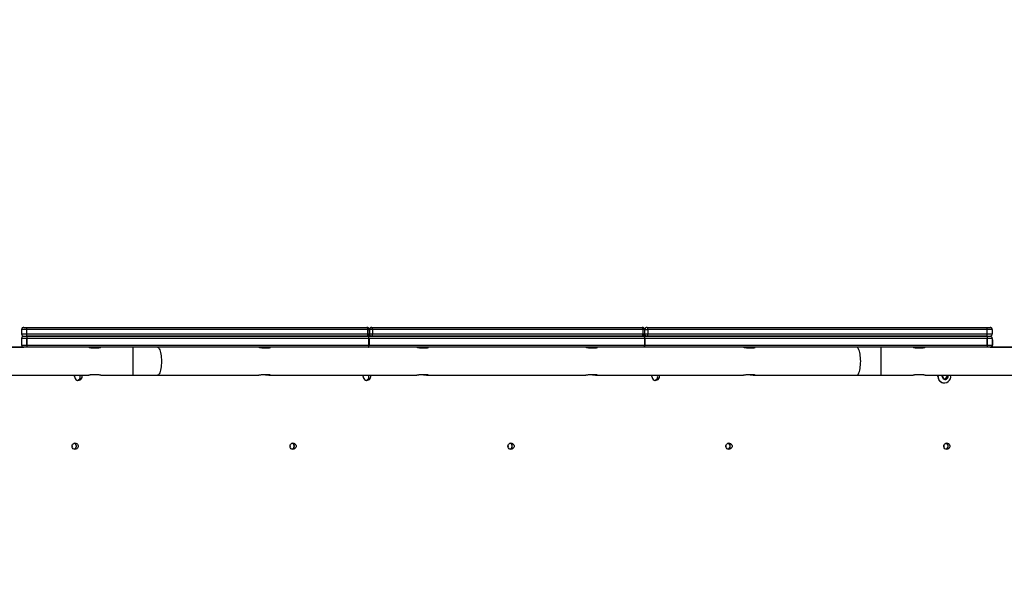
# Model space of a CAD drawing. Units: inches. Extents: x -257 to 1700, y 51 to 1261.
# Drawn here: x 730 to 864, y 601 to 678 of the extents above; entities that cross this region are included whole.
import ezdxf

# ---------------------------------------------------------------- set-up
doc = ezdxf.new("R2010")
doc.units = ezdxf.units.IN
doc.header["$MEASUREMENT"] = 0
doc.layers.add('VP-DIM', color=7, linetype='Continuous')
doc.layers.add('VP-HIC', color=6, linetype='Continuous')
doc.layers.add('VP-EQ', color=7, linetype='Continuous', true_color=0x8a3492)
doc.styles.get("Standard").update_dxf_attribs({"font": 'arial.ttf'})
doc.dimstyles.get("Standard").update_dxf_attribs({"dimtxt": 14, "dimasz": 20, "dimexe": 20, "dimexo": 50, "dimgap": 20, "dimtad": 0, "dimdec": 0, "dimzin": 0, "dimdsep": 46, "dimtxsty": 'Standard', "dimcen": -0.09, "dimadec": 0, "dimazin": 0, "dimtfac": 1, "dimtdec": 4, "dimtofl": 0, "dimtmove": 0, "dimatfit": 3, "dimfxl": 70, "dimfxlon": 1, "dimtolj": 1, "dimtzin": 0, "dimarcsym": 0})

# ---------------------------------------------------------------- blocks, each defined once
blk = doc.blocks.new('*D77')
at = {"layer": 'Defpoints', "color": 0}
for p in [(269.12, 855.89), (1075.53, 253.11), (1615.23, 253.11)]:
    blk.add_point(p, dxfattribs=at)
at = {"layer": 'VP-DIM', "color": 0, "lineweight": -2}
for p, q in [((1545.23, 855.89), (1635.23, 855.89)), ((1615.23, 835.89), (1615.23, 590.04)), ((1615.23, 273.11), (1615.23, 518.96)), ((1545.23, 253.11), (1635.23, 253.11))]:
    blk.add_line(p, q, dxfattribs=at)
at = {"layer": 'VP-DIM', "color": 0}
for points in [[(1618.56, 835.89), (1611.9, 835.89), (1615.23, 855.89)], [(1611.9, 273.11), (1618.56, 273.11), (1615.23, 253.11)]]:
    blk.add_solid(points, dxfattribs=at)
at = {"layer": 'VP-DIM', "color": 0, "insert": (1615.23, 554.5), "char_height": 14, "attachment_point": 5, "rotation": 90}
blk.add_mtext('\\A1;605', dxfattribs=at)
blk = doc.blocks.new('*D78')
at = {"layer": 'Defpoints', "color": 0}
for p in [(236.84, 1055.89), (1052.63, 51.11), (1679.88, 51.11)]:
    blk.add_point(p, dxfattribs=at)
at = {"layer": 'VP-DIM', "color": 0, "lineweight": -2}
for p, q in [((1609.88, 1055.89), (1699.88, 1055.89)), ((1679.88, 1035.89), (1679.88, 594.77)), ((1679.88, 71.11), (1679.88, 514.22)), ((1609.88, 51.11), (1699.88, 51.11))]:
    blk.add_line(p, q, dxfattribs=at)
at = {"layer": 'VP-DIM', "color": 0}
for points in [[(1683.22, 1035.89), (1676.55, 1035.89), (1679.88, 1055.89)], [(1676.55, 71.11), (1683.22, 71.11), (1679.88, 51.11)]]:
    blk.add_solid(points, dxfattribs=at)
at = {"layer": 'VP-DIM', "color": 0, "insert": (1679.88, 554.5), "char_height": 14, "attachment_point": 5, "rotation": 90}
blk.add_mtext('\\A1;1005', dxfattribs=at)
blk = doc.blocks.new('*D79')
at = {"layer": 'Defpoints', "color": 0}
for p in [(191.86, 1185.04), (191.86, 797.34), (1386.49, 522.16)]:
    blk.add_point(p, dxfattribs=at)
at = {"layer": 'VP-DIM', "color": 0, "lineweight": -2}
for p, q in [((191.86, 1115.04), (191.86, 1205.04)), ((1386.49, 1115.04), (1386.49, 1205.04)), ((211.86, 1185.04), (747.32, 1185.04)), ((1366.49, 1185.04), (827.71, 1185.04))]:
    blk.add_line(p, q, dxfattribs=at)
at = {"layer": 'VP-DIM', "color": 0}
for points in [[(211.86, 1188.37), (211.86, 1181.7), (191.86, 1185.04)], [(1366.49, 1181.7), (1366.49, 1188.37), (1386.49, 1185.04)]]:
    blk.add_solid(points, dxfattribs=at)
at = {"layer": 'VP-DIM', "color": 0, "insert": (787.51, 1185.04), "char_height": 14, "attachment_point": 5}
blk.add_mtext('\\A1;1200', dxfattribs=at)
blk = doc.blocks.new('1780')
at = {"color": 7, "linetype": 'Continuous', "lineweight": 25}
for p, q in [((280.11, -705.77), (280.49, -705.77)), ((280.49, -705.77), (326.69, -705.77)), ((327.33, -705.77), (364.07, -705.77)), ((364.73, -705.77), (410.9, -705.77)), ((410.9, -705.77), (411.31, -705.77)), ((279.81, -706.07), (279.81, -706.67)), ((280.48, -706.07), (279.81, -706.07)), ((279.81, -706.67), (280.48, -706.67)), ((280.49, -707.27), (279.81, -707.27)), ((279.81, -707.27), (279.81, -708.17)), ((280.11, -706.97), (280.5, -706.97)), ((326.8, -706.07), (280.48, -706.07)), ((280.48, -706.07), (280.48, -706.67)), ((280.48, -706.67), (326.8, -706.67)), ((326.69, -706.97), (280.49, -706.97)), ((280.49, -707.27), (280.5, -707.27)), ((280.49, -708.17), (280.49, -707.27)), ((280.51, -706.97), (280.5, -706.97)), ((280.5, -707.27), (280.5, -708.17)), ((326.97, -707.27), (280.5, -707.27)), ((280.51, -706.97), (326.86, -706.97)), ((326.8, -706.67), (326.8, -706.07)), ((326.8, -706.07), (326.99, -706.07)), ((326.8, -706.67), (326.99, -706.67)), ((326.86, -706.97), (364.32, -706.97)), ((326.89, -706.89), (327.12, -706.89)), ((326.97, -708.17), (326.97, -707.27)), ((326.97, -707.27), (326.98, -707.27)), ((326.98, -707.27), (326.98, -708.17)), ((364.42, -707.27), (326.98, -707.27)), ((326.99, -706.07), (326.99, -706.67)), ((327.03, -706.07), (327.03, -706.67)), ((327.44, -706.07), (327.03, -706.07)), ((327.03, -706.67), (327.44, -706.67)), ((364.07, -706.97), (327.33, -706.97)), ((327.44, -706.07), (327.44, -706.67)), ((364.16, -706.07), (327.44, -706.07)), ((327.44, -706.67), (364.16, -706.67)), ((364.16, -706.07), (364.16, -706.67)), ((364.37, -706.07), (364.16, -706.07)), ((364.16, -706.67), (364.37, -706.67)), ((364.27, -706.89), (364.52, -706.89)), ((364.32, -706.97), (410.91, -706.97)), ((364.37, -706.07), (364.37, -706.67)), ((364.42, -708.17), (364.42, -707.27)), ((364.42, -707.27), (364.43, -707.27)), ((364.43, -706.07), (364.83, -706.07)), ((364.43, -706.67), (364.43, -706.07)), ((364.43, -706.67), (364.83, -706.67)), ((364.43, -707.27), (364.43, -708.17)), ((410.9, -707.27), (364.43, -707.27)), ((410.9, -706.97), (364.73, -706.97)), ((364.83, -706.07), (364.83, -706.67)), ((410.88, -706.07), (364.83, -706.07)), ((364.83, -706.67), (410.88, -706.67)), ((410.88, -706.07), (410.88, -706.67)), ((411.61, -706.07), (410.88, -706.07)), ((410.88, -706.67), (411.61, -706.67)), ((410.9, -708.17), (410.9, -707.27)), ((411.61, -707.27), (410.9, -707.27)), ((410.9, -707.27), (410.9, -708.17)), ((410.9, -707.27), (410.9, -707.27)), ((410.91, -706.97), (411.31, -706.97)), ((411.61, -706.07), (411.61, -706.67)), ((411.61, -707.27), (411.61, -708.17)), ((280.11, -708.47), (276.61, -708.47)), ((276.63, -708.44), (279.98, -708.44)), ((279.81, -708.17), (280.49, -708.17)), ((280.5, -708.47), (280.11, -708.47)), ((280.49, -708.17), (280.5, -708.17)), ((280.5, -708.17), (326.97, -708.17)), ((280.5, -708.47), (280.51, -708.47)), ((326.86, -708.47), (280.51, -708.47)), ((289.43, -708.55), (290.03, -708.55)), ((312.68, -708.55), (313.25, -708.55)), ((364.32, -708.47), (326.86, -708.47)), ((326.97, -708.17), (326.98, -708.17)), ((326.98, -708.17), (364.42, -708.17)), ((334.1, -708.55), (334.67, -708.55)), ((357.05, -708.55), (357.63, -708.55)), ((410.91, -708.47), (364.32, -708.47)), ((364.42, -708.17), (364.43, -708.17)), ((364.43, -708.17), (410.9, -708.17)), ((378.47, -708.55), (379.05, -708.55)), ((401.38, -708.55), (401.98, -708.55)), ((410.9, -708.17), (411.61, -708.17)), ((410.9, -708.17), (410.9, -708.17)), ((411.31, -708.47), (410.91, -708.47)), ((414.81, -708.47), (411.31, -708.47)), ((411.44, -708.44), (414.81, -708.44)), ((411.68, -708.14), (411.68, -707.54)), ((276.61, -712.27), (288.92, -712.27)), ((290.03, -712.2), (289.43, -712.2)), ((290.55, -712.27), (294.91, -712.27)), ((294.91, -712.27), (298.24, -712.27)), ((298.24, -712.27), (312.03, -712.27)), ((313.25, -712.2), (312.68, -712.2)), ((313.59, -712.27), (333.45, -712.27)), ((334.67, -712.2), (334.1, -712.2)), ((335.02, -712.27), (356.4, -712.27)), ((357.63, -712.2), (357.05, -712.2)), ((357.97, -712.27), (377.82, -712.27)), ((379.05, -712.2), (378.47, -712.2)), ((379.39, -712.27), (393.18, -712.27)), ((393.18, -712.27), (396.51, -712.27)), ((396.51, -712.27), (400.87, -712.27)), ((401.98, -712.2), (401.38, -712.2)), ((402.5, -712.27), (414.81, -712.27)), ((404.24, -712.43), (404.25, -712.27)), ((404.25, -712.43), (404.26, -712.27)), ((404.96, -712.27), (404.87, -712.44)), ((404.87, -712.44), (405.03, -712.74)), ((405.28, -712.75), (405.45, -712.45)), ((405.45, -712.45), (405.36, -712.27)), ((405.37, -712.75), (405.54, -712.45)), ((405.54, -712.45), (405.45, -712.27)), ((405.45, -712.45), (405.54, -712.45)), ((405.03, -712.74), (405.37, -712.75)), ((405.09, -713.32), (405.1, -713.32))]:
    blk.add_line(p, q, dxfattribs=at)
at = {"color": 8, "linetype": 'Continuous', "lineweight": 25}
for p, q in [((294.91, -708.47), (294.91, -712.27)), ((396.51, -712.27), (396.51, -708.47)), ((411.68, -707.54), (411.61, -707.54)), ((411.61, -708.14), (411.68, -708.14))]:
    blk.add_line(p, q, dxfattribs=at)
at = {"color": 7, "linetype": 'Continuous', "lineweight": 25, "flags": 128}
for points in [[(326.69, -705.77), (326.71, -705.78), (326.73, -705.8), (326.75, -705.83), (326.77, -705.86), (326.78, -705.91), (326.79, -705.96), (326.79, -706.02), (326.8, -706.07)], [(327.44, -706.07), (327.44, -706.02), (327.43, -705.96), (327.42, -705.91), (327.41, -705.86), (327.39, -705.83), (327.37, -705.8), (327.35, -705.78), (327.33, -705.77)], [(364.16, -706.07), (364.16, -706.02), (364.16, -705.96), (364.15, -705.91), (364.14, -705.86), (364.12, -705.83), (364.11, -705.8), (364.09, -705.78), (364.07, -705.77)], [(364.73, -705.77), (364.75, -705.78), (364.77, -705.8), (364.79, -705.83), (364.8, -705.86), (364.81, -705.91), (364.82, -705.96), (364.83, -706.02), (364.83, -706.07)], [(326.8, -706.67), (326.79, -706.73), (326.79, -706.79), (326.78, -706.84), (326.77, -706.89), (326.75, -706.92), (326.73, -706.95), (326.71, -706.97), (326.69, -706.97)], [(326.97, -707.27), (326.96, -707.22), (326.96, -707.16), (326.95, -707.11), (326.94, -707.06), (326.92, -707.03), (326.9, -707), (326.88, -706.98), (326.86, -706.97)], [(326.98, -707.27), (326.97, -707.22), (326.97, -707.16), (326.96, -707.11), (326.94, -707.06), (326.92, -707.03), (326.9, -707), (326.88, -706.98), (326.86, -706.97)], [(327.33, -706.97), (327.35, -706.97), (327.37, -706.95), (327.39, -706.92), (327.41, -706.89), (327.42, -706.84), (327.43, -706.79), (327.44, -706.73), (327.44, -706.67)], [(364.07, -706.97), (364.09, -706.97), (364.11, -706.95), (364.12, -706.92), (364.14, -706.89), (364.15, -706.84), (364.16, -706.79), (364.16, -706.73), (364.16, -706.67)], [(364.42, -707.27), (364.42, -707.22), (364.41, -707.16), (364.4, -707.11), (364.39, -707.06), (364.38, -707.03), (364.36, -707), (364.34, -706.98), (364.32, -706.97)], [(364.43, -707.27), (364.43, -707.22), (364.42, -707.16), (364.41, -707.11), (364.4, -707.06), (364.38, -707.03), (364.36, -707), (364.34, -706.98), (364.32, -706.97)], [(364.73, -706.97), (364.75, -706.97), (364.77, -706.95), (364.79, -706.92), (364.8, -706.89), (364.81, -706.84), (364.82, -706.79), (364.83, -706.73), (364.83, -706.67)], [(326.86, -708.47), (326.88, -708.47), (326.9, -708.45), (326.92, -708.42), (326.94, -708.39), (326.95, -708.34), (326.96, -708.29), (326.96, -708.23), (326.97, -708.17)], [(326.86, -708.47), (326.88, -708.47), (326.9, -708.45), (326.92, -708.42), (326.94, -708.39), (326.96, -708.34), (326.97, -708.29), (326.97, -708.23), (326.98, -708.17)], [(364.32, -708.47), (364.34, -708.47), (364.36, -708.45), (364.38, -708.42), (364.39, -708.39), (364.4, -708.34), (364.41, -708.29), (364.42, -708.23), (364.42, -708.17)], [(364.32, -708.47), (364.34, -708.47), (364.36, -708.45), (364.38, -708.42), (364.4, -708.39), (364.41, -708.34), (364.42, -708.29), (364.43, -708.23), (364.43, -708.17)], [(286.99, -712.44), (287.01, -712.31), (287.02, -712.27)], [(326.19, -712.44), (326.2, -712.31), (326.21, -712.27)], [(365.38, -712.44), (365.4, -712.31), (365.41, -712.27)], [(404.81, -712.44), (404.83, -712.32), (404.85, -712.27)], [(286.66, -721.89), (286.67, -721.77), (286.73, -721.66), (286.81, -721.56), (286.92, -721.5), (287.04, -721.47), (287.17, -721.48), (287.28, -721.53), (287.38, -721.61), (287.45, -721.71), (287.48, -721.83), (287.48, -721.96), (287.45, -722.08), (287.38, -722.18), (287.28, -722.26), (287.17, -722.31), (287.04, -722.32), (286.92, -722.29), (286.81, -722.23), (286.73, -722.13), (286.67, -722.02), (286.66, -721.89)], [(316.25, -721.89), (316.27, -721.77), (316.32, -721.66), (316.41, -721.56), (316.51, -721.5), (316.64, -721.47), (316.76, -721.48), (316.87, -721.53), (316.97, -721.61), (317.04, -721.71), (317.08, -721.83), (317.08, -721.96), (317.04, -722.08), (316.97, -722.18), (316.87, -722.26), (316.76, -722.31), (316.64, -722.32), (316.51, -722.29), (316.41, -722.23), (316.32, -722.13), (316.27, -722.02), (316.25, -721.89)], [(345.84, -721.89), (345.86, -721.77), (345.92, -721.66), (346, -721.56), (346.11, -721.5), (346.23, -721.47), (346.35, -721.48), (346.47, -721.53), (346.57, -721.61), (346.64, -721.71), (346.67, -721.83), (346.67, -721.96), (346.64, -722.08), (346.57, -722.18), (346.47, -722.26), (346.35, -722.31), (346.23, -722.32), (346.11, -722.29), (346, -722.23), (345.92, -722.13), (345.86, -722.02), (345.84, -721.89)], [(375.44, -721.89), (375.46, -721.77), (375.51, -721.66), (375.59, -721.56), (375.7, -721.5), (375.82, -721.47), (375.95, -721.48), (376.06, -721.53), (376.16, -721.61), (376.23, -721.71), (376.27, -721.83), (376.27, -721.96), (376.23, -722.08), (376.16, -722.18), (376.06, -722.26), (375.95, -722.31), (375.82, -722.32), (375.7, -722.29), (375.59, -722.23), (375.51, -722.13), (375.46, -722.02), (375.44, -721.89)], [(405.03, -721.89), (405.05, -721.77), (405.1, -721.66), (405.19, -721.56), (405.3, -721.5), (405.42, -721.47), (405.54, -721.48), (405.66, -721.53), (405.75, -721.61), (405.82, -721.71), (405.86, -721.83), (405.86, -721.96), (405.82, -722.08), (405.75, -722.18), (405.66, -722.26), (405.54, -722.31), (405.42, -722.32), (405.3, -722.29), (405.19, -722.23), (405.1, -722.13), (405.05, -722.02), (405.03, -721.89)]]:
    blk.add_lwpolyline(points, dxfattribs=at)
at = {"color": 8, "linetype": 'Continuous', "lineweight": 25, "flags": 128}
for points in [[(298.24, -708.47), (298.28, -708.48), (298.35, -708.51), (298.42, -708.58), (298.49, -708.69), (298.56, -708.82), (298.62, -708.99), (298.67, -709.18), (298.71, -709.39), (298.75, -709.62), (298.77, -709.86), (298.79, -710.12), (298.79, -710.37), (298.79, -710.63), (298.77, -710.89), (298.75, -711.13), (298.71, -711.36), (298.67, -711.57), (298.62, -711.76), (298.56, -711.93), (298.49, -712.06), (298.42, -712.17), (298.35, -712.24), (298.28, -712.27), (298.24, -712.27)], [(393.74, -710.37), (393.73, -710.12), (393.72, -709.86), (393.69, -709.62), (393.66, -709.39), (393.61, -709.18), (393.56, -708.99), (393.5, -708.82), (393.44, -708.69), (393.37, -708.58), (393.29, -708.51), (393.22, -708.48), (393.18, -708.47)], [(393.18, -712.27), (393.22, -712.27), (393.29, -712.24), (393.37, -712.17), (393.44, -712.06), (393.5, -711.93), (393.56, -711.76), (393.61, -711.57), (393.66, -711.36), (393.69, -711.13), (393.72, -710.89), (393.73, -710.63), (393.74, -710.37)]]:
    blk.add_lwpolyline(points, dxfattribs=at)
at = {"color": 7, "linetype": 'Continuous', "lineweight": 25}
for centre, radius, start, end in [((280.11, -706.07), 0.3, 90, 180), ((282.48, -706), 2, 173.5445, 182.1407), ((326.69, -706.07), 0.3, 0, 90), ((327.33, -706.07), 0.3, 90, 180), ((364.07, -706.07), 0.3, 0, 90), ((364.73, -706.07), 0.3, 90, 180), ((412.91, -706), 2.02, 173.6039, 182.1177), ((411.31, -706.07), 0.3, 0, 90), ((280.11, -706.67), 0.3, 180, 270), ((280.11, -707.27), 0.3, 90, 180), ((282.48, -706.75), 2, 177.8595, 186.4551), ((284.35, -707.2), 3.86, 176.6614, 181.1168), ((282.5, -707.2), 2.01, 173.5606, 182.143), ((326.69, -706.67), 0.3, 270, 0), ((327.33, -706.67), 0.3, 180, 270), ((364.07, -706.67), 0.3, 270, 0), ((364.73, -706.67), 0.3, 180, 270), ((412.91, -706.75), 2.02, 177.8826, 186.3956), ((412.91, -707.2), 2.01, 173.5724, 182.1312), ((417.99, -707.2), 7.09, 178.1815, 180.6073), ((411.31, -706.67), 0.3, 270, 0), ((411.31, -707.27), 0.3, 0, 90), ((280.11, -708.17), 0.3, 180, 270), ((284.35, -708.25), 3.86, 178.8832, 183.3386), ((282.5, -708.25), 2.01, 177.857, 186.4394), ((412.91, -708.25), 2.01, 177.8688, 186.4276), ((417.99, -708.25), 7.09, 179.3927, 181.8185), ((411.31, -708.17), 0.3, 270, 0), ((411.38, -708.14), 0.3, 286.9791, 0), ((411.38, -707.54), 0.3, 0, 39.1046), ((287.51, -712.45), 0.516, 179.4925, 19.782), ((287.25, -712.45), 0.526, 284.3429, 18.973), ((326.7, -712.45), 0.516, 179.4357, 19.8383), ((326.45, -712.45), 0.526, 284.3447, 18.9712), ((365.9, -712.45), 0.516, 179.4357, 19.8383), ((365.65, -712.45), 0.526, 284.3425, 18.9703), ((405.1, -712.45), 0.867, 178.2666, 269.4107), ((405.11, -712.45), 0.859, 178.1538, 12.0925), ((405.21, -712.45), 0.393, 178.4757, 25.99), ((286.22, -721.89), 0.456, 348.1004, 11.8996), ((286.26, -721.89), 0.458, 339.4638, 20.5362), ((286.82, -721.89), 0.427, 287.6096, 72.3904), ((286.78, -721.89), 0.455, 310.7889, 49.2111), ((315.81, -721.89), 0.458, 348.1531, 11.8469), ((315.85, -721.89), 0.459, 339.5023, 20.4977), ((316.42, -721.89), 0.427, 287.5998, 72.4002), ((316.37, -721.89), 0.455, 310.8083, 49.1917), ((345.41, -721.89), 0.458, 348.1531, 11.8469), ((345.45, -721.89), 0.458, 339.4831, 20.5169), ((346.01, -721.89), 0.427, 287.5998, 72.4002), ((345.97, -721.89), 0.455, 310.8943, 49.1057), ((375, -721.89), 0.458, 348.1531, 11.8469), ((375.04, -721.89), 0.458, 339.4831, 20.5169), ((375.61, -721.89), 0.427, 287.6013, 72.3987), ((375.56, -721.89), 0.455, 310.7603, 49.2397), ((404.59, -721.89), 0.46, 348.2058, 11.7942), ((404.63, -721.89), 0.458, 339.4831, 20.5169), ((405.2, -721.89), 0.427, 287.6047, 72.3953), ((405.15, -721.89), 0.455, 310.7816, 49.2184)]:
    blk.add_arc(centre, radius, start, end, dxfattribs=at)
for points, knots in [([(288.92, -708.48), (288.91, -708.48), (288.91, -708.47), (288.95, -708.49), (289.04, -708.51), (289.19, -708.53), (289.32, -708.55), (289.41, -708.55), (289.43, -708.55)], [0, 0, 0, 0, 0.062296, 0.268742, 0.477374, 0.692863, 0.909803, 1, 1, 1, 1]), ([(290.03, -708.55), (290.09, -708.55), (290.21, -708.54), (290.36, -708.52), (290.48, -708.5), (290.55, -708.48), (290.55, -708.48), (290.55, -708.48)], [0, 0, 0, 0, 0.20922, 0.418218, 0.632326, 0.850031, 1, 1, 1, 1]), ([(312.03, -708.48), (312.03, -708.48), (312.04, -708.47), (312.12, -708.49), (312.26, -708.51), (312.42, -708.53), (312.57, -708.55), (312.65, -708.55), (312.68, -708.55)], [0, 0, 0, 0, 0.062289, 0.268725, 0.477367, 0.692887, 0.909828, 1, 1, 1, 1]), ([(313.62, -708.48), (313.61, -708.48), (313.59, -708.47), (313.49, -708.49), (313.35, -708.51), (313.18, -708.54), (313.04, -708.55), (312.96, -708.55), (312.94, -708.55)], [0, 0, 0, 0, 0.186403, 0.368141, 0.552331, 0.742512, 0.933385, 1, 1, 1, 1]), ([(313.25, -708.55), (313.26, -708.55), (313.31, -708.55), (313.42, -708.54), (313.54, -708.52), (313.61, -708.5), (313.62, -708.49), (313.62, -708.48)], [0, 0, 0, 0, 0.0228818, 0.2772295, 0.5324628, 0.7966039, 1, 1, 1, 1]), ([(333.45, -708.48), (333.45, -708.48), (333.47, -708.47), (333.55, -708.49), (333.68, -708.51), (333.85, -708.53), (333.99, -708.55), (334.08, -708.55), (334.1, -708.55)], [0, 0, 0, 0, 0.062297, 0.268737, 0.477383, 0.69288, 0.909827, 1, 1, 1, 1]), ([(335.04, -708.48), (335.03, -708.48), (335.01, -708.47), (334.91, -708.49), (334.78, -708.51), (334.61, -708.54), (334.46, -708.55), (334.39, -708.55), (334.37, -708.55)], [0, 0, 0, 0, 0.18641, 0.36815, 0.552345, 0.742535, 0.933409, 1, 1, 1, 1]), ([(334.67, -708.55), (334.68, -708.55), (334.74, -708.55), (334.84, -708.54), (334.96, -708.52), (335.04, -708.5), (335.04, -708.49), (335.04, -708.48)], [0, 0, 0, 0, 0.022915, 0.277225, 0.532477, 0.796612, 1, 1, 1, 1]), ([(356.4, -708.48), (356.41, -708.48), (356.42, -708.47), (356.5, -708.49), (356.63, -708.51), (356.8, -708.53), (356.95, -708.55), (357.03, -708.55), (357.05, -708.55)], [0, 0, 0, 0, 0.062302, 0.268723, 0.477365, 0.692858, 0.9098, 1, 1, 1, 1]), ([(358, -708.48), (357.99, -708.48), (357.96, -708.47), (357.87, -708.49), (357.73, -708.51), (357.56, -708.54), (357.42, -708.55), (357.34, -708.55), (357.32, -708.55)], [0, 0, 0, 0, 0.186403, 0.368155, 0.552349, 0.742537, 0.93341, 1, 1, 1, 1]), ([(357.63, -708.55), (357.63, -708.55), (357.69, -708.55), (357.8, -708.54), (357.92, -708.52), (357.99, -708.5), (357.99, -708.49), (357.99, -708.48)], [0, 0, 0, 0, 0.0229149, 0.2772539, 0.5324787, 0.7966107, 1, 1, 1, 1]), ([(377.82, -708.48), (377.83, -708.48), (377.84, -708.47), (377.92, -708.49), (378.05, -708.51), (378.22, -708.53), (378.37, -708.55), (378.45, -708.55), (378.47, -708.55)], [0, 0, 0, 0, 0.06231, 0.268731, 0.477386, 0.692884, 0.909797, 1, 1, 1, 1]), ([(379.42, -708.48), (379.41, -708.48), (379.39, -708.47), (379.29, -708.49), (379.15, -708.51), (378.98, -708.54), (378.84, -708.55), (378.76, -708.55), (378.74, -708.55)], [0, 0, 0, 0, 0.186417, 0.368171, 0.552355, 0.742537, 0.933412, 1, 1, 1, 1]), ([(379.05, -708.55), (379.05, -708.55), (379.11, -708.55), (379.22, -708.54), (379.34, -708.52), (379.41, -708.5), (379.41, -708.49), (379.41, -708.48)], [0, 0, 0, 0, 0.022882, 0.277227, 0.532483, 0.796623, 1, 1, 1, 1]), ([(400.87, -708.48), (400.86, -708.48), (400.86, -708.47), (400.9, -708.49), (400.99, -708.51), (401.14, -708.53), (401.27, -708.55), (401.36, -708.55), (401.38, -708.55)], [0, 0, 0, 0, 0.06231, 0.268743, 0.477403, 0.692892, 0.909832, 1, 1, 1, 1]), ([(401.98, -708.55), (402.04, -708.55), (402.16, -708.54), (402.31, -708.52), (402.43, -708.5), (402.5, -708.48), (402.5, -708.48), (402.5, -708.48)], [0, 0, 0, 0, 0.209221, 0.418213, 0.632322, 0.850028, 1, 1, 1, 1]), ([(289.43, -712.2), (289.38, -712.2), (289.26, -712.21), (289.11, -712.23), (288.99, -712.25), (288.92, -712.27), (288.92, -712.27), (288.92, -712.27)], [0, 0, 0, 0, 0.20922, 0.41822, 0.632326, 0.850031, 1, 1, 1, 1]), ([(290.55, -712.27), (290.55, -712.27), (290.56, -712.28), (290.52, -712.26), (290.42, -712.24), (290.28, -712.22), (290.14, -712.2), (290.06, -712.2), (290.03, -712.2)], [0, 0, 0, 0, 0.062296, 0.268742, 0.477372, 0.692861, 0.909802, 1, 1, 1, 1]), ([(312.68, -712.2), (312.62, -712.2), (312.51, -712.21), (312.33, -712.23), (312.18, -712.25), (312.07, -712.27), (312.04, -712.27), (312.03, -712.27)], [0, 0, 0, 0, 0.209233, 0.41823, 0.63228, 0.850034, 1, 1, 1, 1]), ([(312.94, -712.2), (312.97, -712.2), (313.06, -712.2), (313.2, -712.22), (313.37, -712.24), (313.5, -712.27), (313.6, -712.28), (313.61, -712.27), (313.62, -712.27)], [0, 0, 0, 0, 0.092223, 0.268878, 0.449279, 0.63553, 0.82079, 1, 1, 1, 1]), ([(313.62, -712.27), (313.62, -712.26), (313.61, -712.25), (313.53, -712.23), (313.41, -712.21), (313.3, -712.2), (313.25, -712.2)], [0, 0, 0, 0, 0.225435, 0.48668, 0.754612, 1, 1, 1, 1]), ([(334.1, -712.2), (334.04, -712.2), (333.93, -712.21), (333.76, -712.23), (333.6, -712.25), (333.49, -712.27), (333.46, -712.27), (333.45, -712.27)], [0, 0, 0, 0, 0.209209, 0.41821, 0.63229, 0.85003, 1, 1, 1, 1]), ([(334.37, -712.2), (334.39, -712.2), (334.48, -712.2), (334.63, -712.22), (334.79, -712.24), (334.93, -712.27), (335.02, -712.28), (335.04, -712.27), (335.04, -712.27)], [0, 0, 0, 0, 0.0922004, 0.2688594, 0.4492644, 0.6355198, 0.8208051, 1, 1, 1, 1]), ([(335.04, -712.27), (335.04, -712.26), (335.03, -712.25), (334.95, -712.23), (334.83, -712.21), (334.72, -712.2), (334.67, -712.2)], [0, 0, 0, 0, 0.2254, 0.486665, 0.754575, 1, 1, 1, 1]), ([(357.05, -712.2), (357, -712.2), (356.88, -712.21), (356.71, -712.23), (356.56, -712.25), (356.45, -712.27), (356.41, -712.27), (356.4, -712.27)], [0, 0, 0, 0, 0.209207, 0.418235, 0.632312, 0.850032, 1, 1, 1, 1]), ([(357.32, -712.2), (357.35, -712.2), (357.43, -712.2), (357.58, -712.22), (357.74, -712.24), (357.88, -712.27), (357.97, -712.28), (357.99, -712.27), (358, -712.27)], [0, 0, 0, 0, 0.092199, 0.268856, 0.449259, 0.635512, 0.820807, 1, 1, 1, 1]), ([(357.99, -712.27), (357.99, -712.26), (357.98, -712.25), (357.91, -712.23), (357.78, -712.21), (357.68, -712.2), (357.63, -712.2)], [0, 0, 0, 0, 0.2254031, 0.486667, 0.7545766, 1, 1, 1, 1]), ([(378.47, -712.2), (378.42, -712.2), (378.3, -712.21), (378.13, -712.23), (377.98, -712.25), (377.87, -712.27), (377.84, -712.27), (377.82, -712.27)], [0, 0, 0, 0, 0.209211, 0.418215, 0.632297, 0.850029, 1, 1, 1, 1]), ([(378.74, -712.2), (378.77, -712.2), (378.85, -712.2), (379, -712.22), (379.16, -712.24), (379.3, -712.27), (379.4, -712.28), (379.41, -712.27), (379.42, -712.27)], [0, 0, 0, 0, 0.0922, 0.268857, 0.449265, 0.635519, 0.820782, 1, 1, 1, 1]), ([(379.42, -712.27), (379.41, -712.26), (379.41, -712.25), (379.33, -712.23), (379.21, -712.21), (379.1, -712.2), (379.05, -712.2)], [0, 0, 0, 0, 0.22543, 0.486674, 0.754605, 1, 1, 1, 1]), ([(401.38, -712.2), (401.33, -712.2), (401.21, -712.21), (401.06, -712.23), (400.94, -712.25), (400.87, -712.27), (400.87, -712.27), (400.87, -712.27)], [0, 0, 0, 0, 0.209196, 0.418217, 0.632308, 0.850028, 1, 1, 1, 1]), ([(402.5, -712.27), (402.5, -712.27), (402.51, -712.28), (402.47, -712.26), (402.37, -712.24), (402.23, -712.22), (402.09, -712.2), (402.01, -712.2), (401.98, -712.2)], [0, 0, 0, 0, 0.062309, 0.268745, 0.477383, 0.692868, 0.909805, 1, 1, 1, 1])]:
    blk.add_open_spline(points, degree=3, knots=knots, dxfattribs=at)
blk = doc.blocks.new('1780 2D_')
at = {"layer": 'VP-EQ', "color": 0}
blk.add_blockref('1780', (450.92, 1342.04), dxfattribs=at)
blk = doc.blocks.new('*D86')
at = {"layer": 'Defpoints', "color": 0}
for p in [(1541.49, 1241.29), (91.81, 843.11), (1541.49, 526.16)]:
    blk.add_point(p, dxfattribs=at)
at = {"layer": 'VP-HIC', "color": 0, "lineweight": -2}
for p, q in [((91.81, 1171.29), (91.81, 1261.29)), ((1541.49, 1171.29), (1541.49, 1261.29)), ((111.81, 1241.29), (742.71, 1241.29)), ((1521.49, 1241.29), (823.1, 1241.29))]:
    blk.add_line(p, q, dxfattribs=at)
at = {"layer": 'VP-HIC', "color": 0}
for points in [[(111.81, 1244.62), (111.81, 1237.95), (91.81, 1241.29)], [(1521.49, 1237.95), (1521.49, 1244.62), (1541.49, 1241.29)]]:
    blk.add_solid(points, dxfattribs=at)
at = {"layer": 'VP-HIC', "color": 0, "insert": (782.91, 1241.29), "char_height": 14, "attachment_point": 5}
blk.add_mtext('\\A1;1450', dxfattribs=at)

msp = doc.modelspace()

# ---------------------------------------------------------------- block references
at = {"layer": 'VP-EQ', "color": 0}
msp.add_blockref('1780 2D_', (0, 0), dxfattribs=at)

# ---------------------------------------------------------------- dimensions: what is measured, and where the dimension line sits
at = {"layer": 'VP-DIM', "color": 0}
dim = msp.add_linear_dim(base=(191.86, 1185.04), p1=(1386.49, 522.16), p2=(191.86, 797.34), text='1200', dimstyle='Standard', dxfattribs=at)
dim.commit()
dim.dimension.update_dxf_attribs({"geometry": '*D79', "text_midpoint": (787.51, 1185.04), "dimtype": 160})
dim = msp.add_linear_dim(base=(1679.88, 51.11), p1=(236.84, 1055.89), p2=(1052.63, 51.11), angle=90, dimstyle='Standard', dxfattribs=at)
dim.commit()
dim.dimension.update_dxf_attribs({"geometry": '*D78', "text_midpoint": (1679.88, 554.5), "dimtype": 160})
dim = msp.add_linear_dim(base=(1615.23, 253.11), p1=(269.12, 855.89), p2=(1075.53, 253.11), angle=90, text='605', dimstyle='Standard', dxfattribs=at)
dim.commit()
dim.dimension.update_dxf_attribs({"geometry": '*D77', "text_midpoint": (1615.23, 554.5)})
at = {"layer": 'VP-HIC', "color": 0}
dim = msp.add_linear_dim(base=(1541.49, 1241.29), p1=(91.81, 843.11), p2=(1541.49, 526.16), dimstyle='Standard', dxfattribs=at)
dim.commit()
dim.dimension.update_dxf_attribs({"geometry": '*D86', "text_midpoint": (782.91, 1241.29), "dimtype": 160})

doc.saveas('drawing.dxf')
